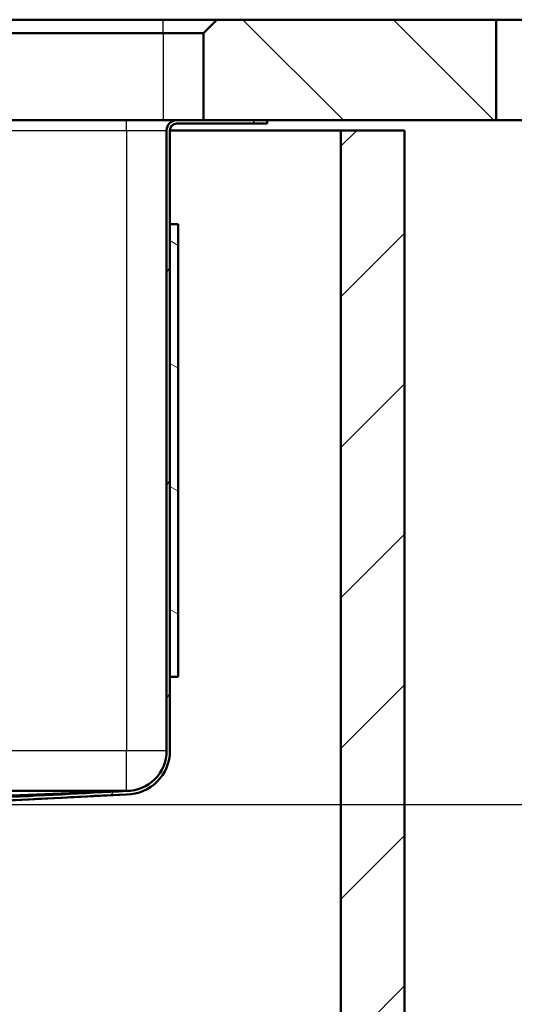
# Paper-space layout 'DF_1' of a CAD drawing. Units: millimetres. Extents: x 0 to 2100, y 0 to 4094.
# Drawn here: x 1247 to 1395, y 1446 to 1740 of the extents above; entities that cross this region are included whole.
import ezdxf

# ---------------------------------------------------------------- set-up
doc = ezdxf.new("R2010")
doc.units = ezdxf.units.MM
doc.header["$LTSCALE"] = 10
for name, color, linetype, lineweight in [('Dimensions(ISO)', 7, 'Continuous', 25), ('Hatch', 7, 'Continuous', 9), ('Visible Edges(ISO)', 7, 'Continuous', 50), ('Visible Tangent Edges(ISO)', 7, 'Continuous', 25)]:
    doc.layers.add(name, color=color, linetype=linetype, lineweight=lineweight)
doc.styles.add('Text__5.0mm', font='arial.ttf', dxfattribs={"width": 0.9})
doc.dimstyles.new('KS-Marketing', dxfattribs={"dimscale": 10, "dimtxt": 5, "dimasz": 3.5, "dimexe": 3.175, "dimexo": 0, "dimgap": 0.8, "dimtad": 1, "dimdec": 3, "dimrnd": 1e-08, "dimtxsty": 'Text__5.0mm', "dimcen": 0.09, "dimdle": 10, "dimclrd": 7, "dimclre": 7, "dimclrt": 7, "dimadec": 0, "dimazin": 2, "dimtfac": 0.7, "dimtdec": 4, "dimtmove": 0, "dimatfit": 3, "dimfxl": 1, "dimtolj": 1, "dimlwd": 25, "dimlwe": 25, "dimarcsym": 0})

# ---------------------------------------------------------------- blocks, each defined once
blk = doc.blocks.new('*D10')
at = {"layer": 'Defpoints', "color": 0, "linetype": 'Continuous', "transparency": 16777216}
for p in [(1293.8, 1709.75), (1201.54, 1505.75), (1479.45, 1505.75)]:
    blk.add_point(p, dxfattribs=at)
at = {"layer": 'Dimensions(ISO)', "color": 7, "linetype": 'Continuous', "lineweight": 25, "transparency": 16777216}
for p, q in [((1293.8, 1709.75), (1511.2, 1709.75)), ((1479.45, 1674.75), (1479.45, 1540.75)), ((1201.54, 1505.75), (1511.2, 1505.75))]:
    blk.add_line(p, q, dxfattribs=at)
at = {"layer": 'Dimensions(ISO)', "color": 7, "linetype": 'Continuous', "transparency": 16777216}
for points in [[(1473.61, 1674.75), (1485.28, 1674.75), (1479.45, 1709.75)], [(1473.61, 1540.75), (1485.28, 1540.75), (1479.45, 1505.75)]]:
    blk.add_solid(points, dxfattribs=at)
at = {"layer": 'Dimensions(ISO)', "color": 7, "linetype": 'Continuous', "lineweight": 25, "transparency": 16777216, "insert": (1445.92, 1557.74), "char_height": 50, "attachment_point": 4, "rotation": 90, "style": 'Text__5.0mm'}
blk.add_mtext('\\A1;204', dxfattribs=at)

psp = doc.layouts.new('DF_1')

# ---------------------------------------------------------------- hatches: boundary and pattern name
at = {"layer": 'Hatch'}
h = psp.add_hatch(dxfattribs=at)
h.set_pattern_fill('ANSI31', color=256, scale=254, angle=90, style=0)
h.set_pattern_definition([(135, (0, 0), (-22.45064, -22.45064), [])])
h.paths.add_polyline_path([(1305.7987, 1739.7451), (1301.7987, 1735.7451), (1301.7987, 1709.7451), (1320.7987, 1709.7451), (1389.097, 1709.7451), (1389.097, 1739.7451)])
h = psp.add_hatch(dxfattribs=at)
h.set_pattern_fill('ANSI31', color=256, scale=254, angle=15, style=0)
h.set_pattern_definition([(60, (0, 0), (-27.4963, 15.875), [])])
edge = h.paths.add_edge_path()
edge.add_line((1187.6379, 1501.4535), (1193.3967, 1501.4535))
edge.add_line((1193.3967, 1501.4535), (1197.5066, 1502.1781))
edge.add_ellipse((1197.0724, 1504.6402), major_axis=(2.462, 0.4341), ratio=1, start_angle=270, end_angle=305)
edge.add_line((1198.8402, 1502.8724), (1200.1271, 1504.1593))
edge.add_ellipse((1201.5413, 1502.7451), major_axis=(1.4142, 1.4142), ratio=1, start_angle=45, end_angle=90, ccw=False)
edge.add_ellipse((1201.5413, 1502.7451), major_axis=(2, 0), ratio=1, start_angle=89.333692, end_angle=90, ccw=False)
edge.add_line((1201.5646, 1504.7449), (1201.593, 1504.7464))
edge.add_line((1201.593, 1504.7464), (1278.825, 1508.7451))
edge.add_ellipse((1278.7987, 1521.7451), major_axis=(13, 0.0264), ratio=1, start_angle=270, end_angle=359.883805)
edge.add_line((1291.7987, 1521.7451), (1291.7987, 1543.7451))
edge.add_line((1291.7987, 1543.7451), (1291.7987, 1678.7451))
edge.add_line((1291.7987, 1678.7451), (1291.7987, 1706.7451))
edge.add_ellipse((1293.7987, 1706.7451), major_axis=(0, 2), ratio=1, start_angle=0, end_angle=90, ccw=False)
edge.add_line((1293.7987, 1708.7451), (1320.7987, 1708.7451))
edge.add_line((1320.7987, 1708.7451), (1320.7987, 1709.7451))
edge.add_line((1320.7987, 1709.7451), (1301.7987, 1709.7451))
edge.add_line((1301.7987, 1709.7451), (1293.7987, 1709.7451))
edge.add_ellipse((1293.7987, 1706.7451), major_axis=(-3, 0), ratio=1, start_angle=270, end_angle=360)
edge.add_line((1290.7987, 1706.7451), (1290.7987, 1521.7451))
edge.add_ellipse((1278.7987, 1521.7451), major_axis=(12, 0), ratio=1, start_angle=270, end_angle=360, ccw=False)
edge.add_line((1278.7987, 1509.7451), (1201.5413, 1505.7451))
edge.add_ellipse((1201.5413, 1502.7451), major_axis=(-3, 0), ratio=1, start_angle=270, end_angle=315)
edge.add_line((1199.42, 1504.8664), (1198.1331, 1503.5795))
edge.add_ellipse((1197.0724, 1504.6402), major_axis=(-1.0607, -1.0607), ratio=1, start_angle=78.423529, end_angle=90, ccw=False)
edge.add_line((1197.8987, 1503.3882), (1197.8987, 1503.163))
edge.add_line((1197.8987, 1503.163), (1196.2074, 1502.8035))
edge.add_line((1196.2074, 1502.8035), (1195.0686, 1502.7637))
edge.add_line((1195.0686, 1502.7637), (1187.6379, 1501.4535))
h = psp.add_hatch(dxfattribs=at)
h.set_pattern_fill('ANSI31', color=256, scale=254, style=0)
h.set_pattern_definition([(45, (0, 0), (-22.45064, 22.45064), [])])
h.paths.add_polyline_path([(461.7987, 944.7451), (1361.7987, 944.7451), (1361.7987, 1706.7451), (1342.7987, 1706.7451), (1342.7987, 963.7451), (480.7987, 963.7451), (480.7987, 1706.7451), (461.7987, 1706.7451)])
h = psp.add_hatch(dxfattribs=at)
h.set_pattern_fill('ANSI31', color=256, scale=254, angle=105, style=0)
h.set_pattern_definition([(150, (0, 0), (-15.875, -27.4963), [])])
h.paths.add_polyline_path([(1294.2987, 1678.7451), (1291.7987, 1678.7451), (1291.7987, 1543.7451), (1294.2987, 1543.7451)])

# ---------------------------------------------------------------- linework, layer by layer
at = {"layer": 'Visible Edges(ISO)'}
for p, q in [((1289.7987, 1739.7451), (1006.2987, 1739.7451)), ((1305.7987, 1739.7451), (1289.7987, 1739.7451)), ((1305.7987, 1739.7451), (1301.7987, 1735.7451)), ((1389.097, 1739.7451), (1305.7987, 1739.7451)), ((1389.097, 1709.7451), (1389.097, 1739.7451)), ((1389.097, 1739.7451), (1401.7987, 1739.7451)), ((1006.2987, 1735.7451), (1289.7987, 1735.7451)), ((1289.7987, 1735.7451), (1301.7987, 1735.7451)), ((1301.7987, 1735.7451), (1301.7987, 1709.7451)), ((1287.7987, 1709.7451), (1023.7987, 1709.7451)), ((1293.7987, 1709.7451), (1287.7987, 1709.7451)), ((1320.7987, 1709.7451), (1293.7987, 1709.7451)), ((1301.7987, 1709.7451), (1389.097, 1709.7451)), ((1320.7987, 1708.7451), (1320.7987, 1709.7451)), ((1401.7987, 1709.7451), (1389.097, 1709.7451)), ((1290.7987, 1706.7451), (1290.7987, 1521.7451)), ((1291.7987, 1706.7451), (1342.7987, 1706.7451)), ((1291.7987, 1521.7451), (1291.7987, 1706.7451)), ((1293.7987, 1708.7451), (1320.7987, 1708.7451)), ((1361.7987, 1706.7451), (1342.7987, 1706.7451)), ((1342.7987, 1706.7451), (1342.7987, 963.7451)), ((1361.7987, 944.7451), (1361.7987, 1706.7451)), ((1294.2987, 1678.7451), (1291.7987, 1678.7451)), ((1291.7987, 1678.7451), (1291.7987, 1543.7451)), ((1294.2987, 1543.7451), (1294.2987, 1678.7451)), ((1291.7987, 1543.7451), (1294.2987, 1543.7451)), ((1032.7987, 1509.7451), (1278.7987, 1509.7451)), ((1278.7987, 1509.7451), (1175.0085, 1505.7451)), ((1278.8251, 1508.7451), (1201.593, 1504.7464))]:
    psp.add_line(p, q, dxfattribs=at)
for centre, radius, start, end in [((1293.7987, 1706.7451), 3, 90, 180), ((1293.7987, 1706.7451), 2, 90, 180), ((1278.7987, 1521.7451), 12, 270, 0), ((1278.7987, 1521.7451), 13, 270.116195, 0)]:
    psp.add_arc(centre, radius, start, end, dxfattribs=at)
for points, knots in [([(1278.7987, 1509.7451), (1266.342, 1509.1007), (1252.6093, 1508.3902), (1218.1839, 1506.6079), (1208.3654, 1506.0984), (1201.5413, 1505.7451)], [-3.25538479, -3.25538479, -3.25538479, -3.25538479, -2.04996401, -2.04996401, 0, 0, 0, 0]), ([(1201.5646, 1504.7449), (1208.4191, 1505.0998), (1218.2752, 1505.6113), (1252.835, 1507.4005), (1266.4513, 1508.105), (1278.825, 1508.7451)], [-10.15313337, -10.15313337, -10.15313337, -10.15313337, -3.71810522, -3.71810522, -0.0012628, -0.0012628, -0.0012628, -0.0012628])]:
    psp.add_open_spline(points, degree=3, knots=knots, dxfattribs=at)
at = {"layer": 'Visible Tangent Edges(ISO)'}
for p, q in [((1289.7987, 1735.7451), (1289.7987, 1739.7451)), ((1289.7987, 1735.7451), (1289.7987, 1709.7451)), ((1278.7987, 1706.7451), (1278.7987, 1709.7451)), ((1032.7987, 1706.7451), (1278.7987, 1706.7451)), ((1278.7987, 1706.7451), (1290.7987, 1706.7451)), ((1278.7987, 1706.7451), (1278.7987, 1521.7451)), ((1278.7987, 1521.7451), (1032.7987, 1521.7451)), ((1290.7987, 1521.7451), (1278.7987, 1521.7451)), ((1278.7987, 1509.7451), (1278.7987, 1521.7451))]:
    psp.add_line(p, q, dxfattribs=at)

# ---------------------------------------------------------------- dimensions: what is measured, and where the dimension line sits
at = {"layer": 'Dimensions(ISO)', "color": 7, "linetype": 'Continuous', "lineweight": 25}
dim = psp.add_linear_dim(base=(1479.445, 1505.7451), p1=(1293.7987, 1709.7451), p2=(1201.5413, 1505.7451), angle=270, dimstyle='KS-Marketing', override={"dimgap": 0.8, "dimdec": 3, "dimtol": 0, "dimlim": 0, "dimtp": 0, "dimtm": 0, "dimtdec": 4, "dimtofl": 0, "dimatfit": 1}, dxfattribs=at)
dim.commit()
dim.dimension.update_dxf_attribs({"geometry": '*D10', "text_midpoint": (1479.445, 1607.7451), "dimtype": 160})

doc.saveas('drawing.dxf')
